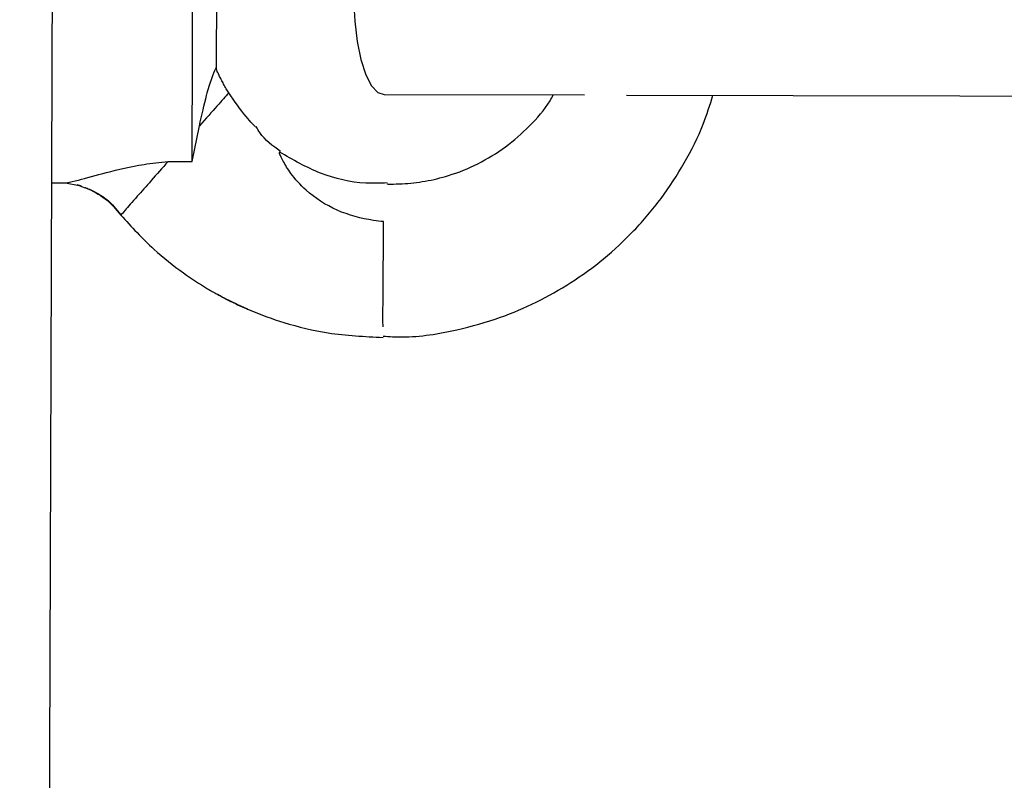
# Model space of a CAD drawing. Units: millimetres. Extents: x -9726 to 8374, y -6611 to 3979.
# Drawn here: x -1922 to -1843, y 731 to 791 of the extents above; entities that cross this region are included whole.
import ezdxf

# ---------------------------------------------------------------- set-up
doc = ezdxf.new("R2010")
doc.units = ezdxf.units.MM
doc.header["$MEASUREMENT"] = 0
doc.layers.add('layer 1', color=7, linetype='Continuous')

msp = doc.modelspace()

# ---------------------------------------------------------------- linework, layer by layer
at = {"layer": 'layer 1', "lineweight": 25}
for points in [[(-1918.3187, 997.2168), (-1918.3187, 997.2168), (-1921.6028, 39.866), (-1921.6028, 39.866)], [(-1907.8673, 779.9423), (-1907.8673, 779.9423), (-1907.7686, 807.0236), (-1907.7686, 807.0236)], [(-1905.9103, 787.4842), (-1905.9103, 787.4842), (-1905.8686, 799.4702), (-1905.8686, 799.4702)], [(-1905.9149, 787.2692), (-1905.9149, 787.2692), (-1905.9103, 787.4842), (-1905.9103, 787.4842)], [(-1905.9098, 787.3686), (-1905.9098, 787.3686), (-1905.9103, 787.4842), (-1905.9103, 787.4842)], [(-1892.5538, 785.2868), (-1892.5538, 785.2868), (-1876.5772, 785.2549), (-1876.5772, 785.2549)], [(-1873.2441, 785.2416), (-1873.2441, 785.2416), (-1674.0578, 784.8295), (-1674.0578, 784.8295)], [(-1907.8673, 779.9423), (-1907.8673, 779.9423), (-1907.2778, 782.7852), (-1907.2778, 782.7852)], [(-1909.7754, 779.9569), (-1909.7754, 779.9569), (-1907.8673, 779.9423), (-1907.8673, 779.9423)], [(-1919.0373, 778.2461), (-1919.0373, 778.2461), (-1917.9753, 778.2403), (-1917.9753, 778.2403)], [(-1917.9753, 778.2403), (-1917.9753, 778.2403), (-1917.9516, 778.2449), (-1917.9516, 778.2449)], [(-1916.6697, 777.9721), (-1916.6697, 777.9721), (-1916.3774, 777.8497), (-1916.3774, 777.8497)], [(-1892.6269, 768.9304), (-1892.6269, 768.9304), (-1892.6028, 775.1578), (-1892.6028, 775.1578)]]:
    msp.add_open_spline(points, degree=3, dxfattribs=at)
for points, knots in [([(-1892.5274, 801.5799), (-1892.5274, 801.5799), (-1892.828, 801.5184), (-1892.828, 801.5184), (-1892.828, 801.5184), (-1892.828, 801.5184), (-1893.342, 801.1148), (-1893.342, 801.1148), (-1893.342, 801.1148), (-1893.342, 801.1148), (-1893.8262, 800.3454), (-1893.8262, 800.3454), (-1893.8262, 800.3454), (-1893.8262, 800.3454), (-1894.2433, 799.2593), (-1894.2433, 799.2593), (-1894.2433, 799.2593), (-1894.2433, 799.2593), (-1894.5799, 797.901), (-1894.5799, 797.901), (-1894.5799, 797.901), (-1894.5799, 797.901), (-1894.8283, 796.331), (-1894.8283, 796.331), (-1894.8283, 796.331), (-1894.8283, 796.331), (-1894.9635, 794.6233), (-1894.9635, 794.6233), (-1894.9635, 794.6233), (-1894.9635, 794.6233), (-1894.99, 792.863), (-1894.99, 792.863), (-1894.99, 792.863), (-1894.99, 792.863), (-1894.8969, 791.1336), (-1894.8969, 791.1336), (-1894.8969, 791.1336), (-1894.8969, 791.1336), (-1894.6983, 789.5061), (-1894.6983, 789.5061), (-1894.6983, 789.5061), (-1894.6983, 789.5061), (-1894.3986, 788.0658), (-1894.3986, 788.0658), (-1894.3986, 788.0658), (-1894.3986, 788.0658), (-1894.006, 786.8678), (-1894.006, 786.8678), (-1894.006, 786.8678), (-1894.006, 786.8678), (-1893.5498, 785.9849), (-1893.5498, 785.9849), (-1893.5498, 785.9849), (-1893.5498, 785.9849), (-1893.0487, 785.4506), (-1893.0487, 785.4506), (-1893.0487, 785.4506), (-1893.0487, 785.4506), (-1892.5538, 785.2868), (-1892.5538, 785.2868)], [0, 0, 0, 0, 0.0625, 0.0625, 0.0625, 0.0625, 0.125, 0.125, 0.125, 0.125, 0.1875, 0.1875, 0.1875, 0.1875, 0.25, 0.25, 0.25, 0.25, 0.3125, 0.3125, 0.3125, 0.3125, 0.375, 0.375, 0.375, 0.375, 0.4375, 0.4375, 0.4375, 0.4375, 0.5, 0.5, 0.5, 0.5, 0.5625, 0.5625, 0.5625, 0.5625, 0.625, 0.625, 0.625, 0.625, 0.6875, 0.6875, 0.6875, 0.6875, 0.75, 0.75, 0.75, 0.75, 0.8125, 0.8125, 0.8125, 0.8125, 0.875, 0.875, 0.875, 0.875, 1, 1, 1, 1]), ([(-1907.2778, 782.7852), (-1907.0823, 783.6457), (-1906.8953, 784.4996), (-1906.7022, 785.2218), (-1906.7022, 785.2218), (-1906.5657, 785.7434), (-1906.4229, 786.1948), (-1906.2918, 786.5553), (-1906.2918, 786.5553), (-1906.1682, 786.9167), (-1906.0573, 787.1797), (-1905.9733, 787.3537), (-1905.9733, 787.3537), (-1905.9513, 787.4048), (-1905.9303, 787.4483), (-1905.9103, 787.4842)], [0, 0, 0, 0, 0.2, 0.2, 0.2, 0.2, 0.4, 0.4, 0.4, 0.4, 0.6, 0.6, 0.6, 0.6, 1, 1, 1, 1]), ([(-1904.943, 785.4266), (-1905.0071, 785.5272), (-1905.0701, 785.6355), (-1905.1398, 785.7523), (-1905.1398, 785.7523), (-1905.2095, 785.8691), (-1905.2782, 785.9934), (-1905.3469, 786.1178), (-1905.3469, 786.1178), (-1905.4156, 786.2422), (-1905.4777, 786.358), (-1905.5322, 786.4728), (-1905.5322, 786.4728), (-1905.5933, 786.5962), (-1905.6564, 786.7045), (-1905.7043, 786.8108), (-1905.7043, 786.8108), (-1905.7767, 786.9664), (-1905.8435, 787.1059), (-1905.8904, 787.2198), (-1905.8904, 787.2198), (-1905.896, 787.2359), (-1905.9017, 787.2521), (-1905.9149, 787.2692)], [0, 0, 0, 0, 0.1428571, 0.1428571, 0.1428571, 0.1428572, 0.2857143, 0.2857143, 0.2857143, 0.2857143, 0.4285714, 0.4285714, 0.4285714, 0.4285714, 0.5714286, 0.5714286, 0.5714286, 0.5714286, 0.7142857, 0.7142857, 0.7142857, 0.7142857, 1, 1, 1, 1]), ([(-1904.943, 785.4266), (-1905.2218, 785.1159), (-1905.492, 784.8118), (-1905.8802, 784.3689), (-1905.8802, 784.3689), (-1906.2674, 783.9336), (-1906.7726, 783.3594), (-1907.2778, 782.7852)], [0, 0, 0, 0, 0.3333333, 0.3333333, 0.3333333, 0.3333333, 1, 1, 1, 1]), ([(-1902.8062, 782.7023), (-1902.8204, 782.7118), (-1902.827, 782.7204), (-1902.861, 782.7556), (-1902.861, 782.7556), (-1902.8949, 782.7908), (-1902.9705, 782.8621), (-1903.0516, 782.9496), (-1903.0516, 782.9496), (-1903.2007, 783.1074), (-1903.3829, 783.308), (-1903.563, 783.5237), (-1903.563, 783.5237), (-1904.0233, 784.0759), (-1904.4832, 784.7512), (-1904.943, 785.4266)], [0, 0, 0, 0, 0.2, 0.2, 0.2, 0.2, 0.4, 0.4, 0.4, 0.4, 0.6, 0.6, 0.6, 0.6, 1, 1, 1, 1]), ([(-1892.63, 766.035), (-1892.1261, 766.0009), (-1891.6288, 765.9754), (-1891.1286, 765.9726), (-1891.1286, 765.9726), (-1889.6582, 765.968), (-1888.1925, 766.226), (-1886.7492, 766.5484), (-1886.7492, 766.5484), (-1885.5744, 766.8207), (-1884.4173, 767.1338), (-1883.2874, 767.5351), (-1883.2874, 767.5351), (-1882.3112, 767.8792), (-1881.3575, 768.2878), (-1880.4283, 768.7458), (-1880.4283, 768.7458), (-1879.4743, 769.2159), (-1878.56, 769.7374), (-1877.6701, 770.3083), (-1877.6701, 770.3083), (-1876.7641, 770.8848), (-1875.8892, 771.5191), (-1875.0614, 772.2058), (-1875.0614, 772.2058), (-1874.2089, 772.9047), (-1873.4037, 773.6559), (-1872.6475, 774.4442), (-1872.6475, 774.4442), (-1871.8733, 775.2533), (-1871.1538, 776.1156), (-1870.4845, 777.0075), (-1870.4845, 777.0075), (-1869.8122, 777.9221), (-1869.1976, 778.8673), (-1868.6321, 779.8496), (-1868.6321, 779.8496), (-1868.0571, 780.846), (-1867.5407, 781.8655), (-1867.1265, 782.9289), (-1867.1265, 782.9289), (-1866.8291, 783.6838), (-1866.5837, 784.4532), (-1866.3449, 785.2311)], [0, 0, 0, 0, 0.0833333, 0.0833333, 0.0833333, 0.0833333, 0.1666667, 0.1666667, 0.1666667, 0.1666667, 0.25, 0.25, 0.25, 0.25, 0.3333333, 0.3333333, 0.3333333, 0.3333333, 0.4166667, 0.4166667, 0.4166667, 0.4166667, 0.5, 0.5, 0.5, 0.5, 0.5833333, 0.5833333, 0.5833333, 0.5833333, 0.6666667, 0.6666667, 0.6666667, 0.6666667, 0.75, 0.75, 0.75, 0.75, 0.8333333, 0.8333333, 0.8333333, 0.8333333, 1, 1, 1, 1]), ([(-1892.2705, 778.1571), (-1892.2705, 778.1571), (-1892.2705, 778.1571), (-1892.278, 778.1581), (-1892.278, 778.1581), (-1892.2856, 778.1591), (-1892.2932, 778.1601), (-1892.2932, 778.1601), (-1892.2932, 778.1601), (-1892.2856, 778.1591), (-1892.2856, 778.1591), (-1892.2705, 778.1571), (-1892.2705, 778.1571), (-1892.2553, 778.1552), (-1892.2316, 778.1598), (-1892.2089, 778.1569), (-1892.2089, 778.1569), (-1892.1625, 778.1586), (-1892.1009, 778.1584), (-1892.0317, 778.1572), (-1892.0317, 778.1572), (-1891.7626, 778.1534), (-1891.4386, 778.1578), (-1891.1126, 778.1775), (-1891.1126, 778.1775), (-1890.5005, 778.2065), (-1889.89, 778.2819), (-1889.2833, 778.3886), (-1889.2833, 778.3886), (-1888.6538, 778.4924), (-1888.0336, 778.6435), (-1887.4237, 778.8346), (-1887.4237, 778.8346), (-1886.6222, 779.0779), (-1885.8422, 779.3934), (-1885.0923, 779.7743), (-1885.0923, 779.7743), (-1884.3187, 780.1599), (-1883.5752, 780.6109), (-1882.8854, 781.1228), (-1882.8854, 781.1228), (-1882.2128, 781.6215), (-1881.5778, 782.1867), (-1880.9778, 782.7795), (-1880.9778, 782.7795), (-1880.3672, 783.394), (-1879.7821, 784.0503), (-1879.3322, 784.7933), (-1879.3322, 784.7933), (-1879.2435, 784.9436), (-1879.1538, 785.1015), (-1879.0718, 785.2604)], [0, 0, 0, 0, 0.0714286, 0.0714286, 0.0714286, 0.0714286, 0.1428571, 0.1428571, 0.1428571, 0.1428572, 0.2142857, 0.2142857, 0.2142857, 0.2142857, 0.2857143, 0.2857143, 0.2857143, 0.2857143, 0.3571429, 0.3571429, 0.3571429, 0.3571429, 0.4285714, 0.4285714, 0.4285714, 0.4285714, 0.5, 0.5, 0.5, 0.5, 0.5714286, 0.5714286, 0.5714286, 0.5714286, 0.6428571, 0.6428571, 0.6428571, 0.6428572, 0.7142857, 0.7142857, 0.7142857, 0.7142857, 0.7857143, 0.7857143, 0.7857143, 0.7857143, 0.8571429, 0.8571429, 0.8571429, 0.8571429, 1, 1, 1, 1]), ([(-1900.8077, 780.7583), (-1901.4285, 781.2002), (-1902.0569, 781.6431), (-1902.4706, 782.2586), (-1902.4706, 782.2586), (-1902.5667, 782.4096), (-1902.6608, 782.5758), (-1902.7473, 782.7409)], [0, 0, 0, 0, 0.3333333, 0.3333333, 0.3333333, 0.3333333, 1, 1, 1, 1]), ([(-1892.6028, 775.1578), (-1892.8679, 775.192), (-1893.1265, 775.2176), (-1893.3907, 775.2593), (-1893.3907, 775.2593), (-1894.3888, 775.4032), (-1895.3712, 775.6683), (-1896.2897, 776.0716), (-1896.2897, 776.0716), (-1897.2148, 776.4834), (-1898.0683, 777.0323), (-1898.7793, 777.6706), (-1898.7793, 777.6706), (-1899.2477, 778.1006), (-1899.6581, 778.5617), (-1899.9786, 779.0034), (-1899.9786, 779.0034), (-1900.234, 779.3521), (-1900.4374, 779.6863), (-1900.5927, 779.9759), (-1900.5927, 779.9759), (-1900.7169, 780.2075), (-1900.8137, 780.4125), (-1900.8626, 780.5112), (-1900.8626, 780.5112), (-1900.9049, 780.6014), (-1900.9105, 780.6175), (-1900.9162, 780.6337)], [0, 0, 0, 0, 0.125, 0.125, 0.125, 0.125, 0.25, 0.25, 0.25, 0.25, 0.375, 0.375, 0.375, 0.375, 0.5, 0.5, 0.5, 0.5, 0.625, 0.625, 0.625, 0.625, 0.75, 0.75, 0.75, 0.75, 1, 1, 1, 1]), ([(-1892.3128, 778.2473), (-1892.8861, 778.221), (-1893.4584, 778.2023), (-1894.0249, 778.229), (-1894.0249, 778.229), (-1895.2497, 778.2866), (-1896.4756, 778.5754), (-1897.6194, 779.0231), (-1897.6194, 779.0231), (-1898.7622, 779.4783), (-1899.8239, 780.0848), (-1900.8847, 780.6989)], [0, 0, 0, 0, 0.25, 0.25, 0.25, 0.25, 0.5, 0.5, 0.5, 0.5, 1, 1, 1, 1]), ([(-1917.9516, 778.2449), (-1917.9117, 778.2552), (-1917.8653, 778.2569), (-1917.7781, 778.2765), (-1917.7781, 778.2765), (-1917.6036, 778.3157), (-1917.2859, 778.3903), (-1916.9284, 778.4752), (-1916.9284, 778.4752), (-1916.2911, 778.6395), (-1915.5248, 778.8489), (-1914.6722, 779.0703), (-1914.6722, 779.0703), (-1913.7713, 779.3086), (-1912.7765, 779.5578), (-1911.693, 779.7187), (-1911.693, 779.7187), (-1911.072, 779.8158), (-1910.4237, 779.8864), (-1909.7754, 779.9569)], [0, 0, 0, 0, 0.1666667, 0.1666667, 0.1666667, 0.1666667, 0.3333333, 0.3333333, 0.3333333, 0.3333333, 0.5, 0.5, 0.5, 0.5, 0.6666667, 0.6666667, 0.6666667, 0.6666667, 1, 1, 1, 1]), ([(-1909.7754, 779.9569), (-1910.2359, 779.4309), (-1910.6954, 778.9125), (-1911.1113, 778.4346), (-1911.1113, 778.4346), (-1911.5261, 777.9643), (-1911.8962, 777.5422), (-1912.2282, 777.1768), (-1912.2282, 777.1768), (-1912.6431, 776.7065), (-1912.9856, 776.3193), (-1913.1854, 776.0832), (-1913.1854, 776.0832), (-1913.4024, 775.8339), (-1913.4737, 775.7583), (-1913.545, 775.6828)], [0, 0, 0, 0, 0.2, 0.2, 0.2, 0.2, 0.4, 0.4, 0.4, 0.4, 0.6, 0.6, 0.6, 0.6, 1, 1, 1, 1]), ([(-1917.9516, 778.2449), (-1917.9591, 778.2459), (-1917.9591, 778.2459), (-1917.9591, 778.2459), (-1917.9591, 778.2459), (-1917.9516, 778.2449), (-1917.9516, 778.2449), (-1917.9516, 778.2449)], [0, 0, 0, 0, 0.3333333, 0.3333333, 0.3333333, 0.3333333, 1, 1, 1, 1]), ([(-1917.9516, 778.2449), (-1917.9516, 778.2449), (-1916.8543, 778.0343), (-1916.8543, 778.0343), (-1916.8543, 778.0343), (-1916.8543, 778.0343), (-1916.736, 777.996), (-1916.736, 777.996), (-1916.736, 777.996), (-1916.736, 777.996), (-1916.7057, 777.9921), (-1916.7057, 777.9921), (-1916.7057, 777.9921), (-1916.7057, 777.9921), (-1916.6839, 777.9816), (-1916.6839, 777.9816), (-1916.6839, 777.9816), (-1916.6839, 777.9816), (-1916.6763, 777.9806), (-1916.6763, 777.9806), (-1916.6763, 777.9806), (-1916.6763, 777.9806), (-1916.6688, 777.9796), (-1916.6688, 777.9796), (-1916.6688, 777.9796), (-1916.6688, 777.9796), (-1916.6688, 777.9796), (-1916.6688, 777.9796), (-1916.6688, 777.9796), (-1916.6688, 777.9796), (-1916.6688, 777.9796), (-1916.6688, 777.9796), (-1916.6688, 777.9796), (-1916.6688, 777.9796), (-1916.6688, 777.9796), (-1916.6688, 777.9796), (-1916.6688, 777.9796), (-1916.6688, 777.9796), (-1916.6763, 777.9806), (-1916.6763, 777.9806), (-1916.6763, 777.9806), (-1916.6763, 777.9806), (-1916.6915, 777.9826), (-1916.6915, 777.9826), (-1916.6915, 777.9826), (-1916.6915, 777.9826), (-1916.7577, 778.0065), (-1916.7577, 778.0065), (-1916.7577, 778.0065), (-1916.7577, 778.0065), (-1917.0332, 778.0805), (-1917.0332, 778.0805)], [0, 0, 0, 0, 0.0714286, 0.0714286, 0.0714286, 0.0714286, 0.1428571, 0.1428571, 0.1428571, 0.1428572, 0.2142857, 0.2142857, 0.2142857, 0.2142857, 0.2857143, 0.2857143, 0.2857143, 0.2857143, 0.3571429, 0.3571429, 0.3571429, 0.3571429, 0.4285714, 0.4285714, 0.4285714, 0.4285714, 0.5, 0.5, 0.5, 0.5, 0.5714286, 0.5714286, 0.5714286, 0.5714286, 0.6428571, 0.6428571, 0.6428571, 0.6428572, 0.7142857, 0.7142857, 0.7142857, 0.7142857, 0.7857143, 0.7857143, 0.7857143, 0.7857143, 0.8571429, 0.8571429, 0.8571429, 0.8571429, 1, 1, 1, 1]), ([(-1916.3887, 777.882), (-1915.8297, 777.6174), (-1915.2642, 777.3444), (-1914.7804, 776.974), (-1914.7804, 776.974), (-1914.3195, 776.6066), (-1913.9318, 776.1485), (-1913.545, 775.6828)], [0, 0, 0, 0, 0.3333333, 0.3333333, 0.3333333, 0.3333333, 1, 1, 1, 1]), ([(-1916.3669, 777.8715), (-1916.3669, 777.8715), (-1916.3669, 777.8715), (-1916.3669, 777.8715), (-1916.3669, 777.8715), (-1916.3669, 777.8715), (-1916.3669, 777.8715), (-1916.3669, 777.8715), (-1916.3669, 777.8715), (-1916.3669, 777.8715), (-1916.3594, 777.8705), (-1916.3594, 777.8705), (-1916.3594, 777.8705), (-1916.3518, 777.8695), (-1916.3376, 777.86), (-1916.3224, 777.858), (-1916.3224, 777.858), (-1916.2638, 777.8351), (-1916.1985, 777.8036), (-1916.1323, 777.7796), (-1916.1323, 777.7796), (-1915.8617, 777.6678), (-1915.5931, 777.5408), (-1915.3218, 777.3749), (-1915.3218, 777.3749), (-1915.0921, 777.2452), (-1914.8663, 777.0852), (-1914.6499, 776.911), (-1914.6499, 776.911), (-1914.4412, 776.7378), (-1914.243, 776.5428), (-1914.0674, 776.3508), (-1914.0674, 776.3508), (-1913.8797, 776.1341), (-1913.7147, 775.9203), (-1913.5639, 775.716), (-1913.5639, 775.716), (-1913.5582, 775.6999), (-1913.5516, 775.6913), (-1913.545, 775.6828)], [0, 0, 0, 0, 0.0909091, 0.0909091, 0.0909091, 0.0909091, 0.1818182, 0.1818182, 0.1818182, 0.1818182, 0.2727273, 0.2727273, 0.2727273, 0.2727273, 0.3636364, 0.3636364, 0.3636364, 0.3636364, 0.4545455, 0.4545455, 0.4545455, 0.4545455, 0.5454545, 0.5454545, 0.5454545, 0.5454546, 0.6363636, 0.6363636, 0.6363636, 0.6363636, 0.7272727, 0.7272727, 0.7272727, 0.7272727, 0.8181818, 0.8181818, 0.8181818, 0.8181818, 1, 1, 1, 1]), ([(-1913.545, 775.6828), (-1912.6873, 774.7483), (-1911.8371, 773.8147), (-1910.8995, 772.9623), (-1910.8995, 772.9623), (-1910.1554, 772.2812), (-1909.3657, 771.6558), (-1908.5398, 771.0719), (-1908.5398, 771.0719), (-1907.9199, 770.6224), (-1907.2886, 770.2023), (-1906.6296, 769.8171), (-1906.6296, 769.8171), (-1906.3791, 769.6693), (-1906.12, 769.5281), (-1905.861, 769.3869)], [0, 0, 0, 0, 0.2, 0.2, 0.2, 0.2, 0.4, 0.4, 0.4, 0.4, 0.6, 0.6, 0.6, 0.6, 1, 1, 1, 1]), ([(-1905.8695, 769.3803), (-1905.8695, 769.3803), (-1905.8695, 769.3803), (-1905.8695, 769.3803), (-1905.8695, 769.3803), (-1905.8695, 769.3803), (-1905.8695, 769.3803), (-1905.8695, 769.3803), (-1905.8695, 769.3803), (-1905.8695, 769.3803), (-1905.8695, 769.3803), (-1905.8695, 769.3803), (-1905.8695, 769.3803), (-1905.8619, 769.3793), (-1905.8619, 769.3793), (-1905.8553, 769.3708), (-1905.8553, 769.3708), (-1905.8402, 769.3688), (-1905.826, 769.3593), (-1905.8118, 769.3498), (-1905.8118, 769.3498), (-1905.7542, 769.3192), (-1905.6975, 769.2811), (-1905.6322, 769.2496), (-1905.6322, 769.2496), (-1905.3949, 769.1189), (-1905.149, 768.9949), (-1904.9031, 768.8708), (-1904.9031, 768.8708), (-1904.6573, 768.7467), (-1904.4104, 768.6302), (-1904.1635, 768.5137), (-1904.1635, 768.5137), (-1904.0406, 768.4517), (-1903.9167, 768.3972), (-1903.7928, 768.3427), (-1903.7928, 768.3427), (-1903.7275, 768.3112), (-1903.6689, 768.2883), (-1903.6036, 768.2568), (-1903.6036, 768.2568), (-1903.5743, 768.2453), (-1903.545, 768.2338), (-1903.509, 768.2138), (-1903.509, 768.2138), (-1903.4939, 768.2118), (-1903.4797, 768.2023), (-1903.4646, 768.2003), (-1903.4646, 768.2003), (-1903.4646, 768.2003), (-1903.4655, 768.1928), (-1903.458, 768.1918), (-1903.458, 768.1918), (-1903.458, 768.1918), (-1903.458, 768.1918), (-1903.4504, 768.1908), (-1903.4504, 768.1908), (-1903.4504, 768.1908), (-1903.4504, 768.1908), (-1903.4504, 768.1908), (-1903.4504, 768.1908), (-1903.4504, 768.1908), (-1903.4504, 768.1908), (-1903.4504, 768.1908), (-1903.4504, 768.1908), (-1903.4504, 768.1908), (-1903.4504, 768.1908), (-1903.4504, 768.1908), (-1903.4504, 768.1908), (-1903.4504, 768.1908), (-1903.4504, 768.1908), (-1903.458, 768.1918), (-1903.458, 768.1918), (-1903.458, 768.1918), (-1903.458, 768.1918), (-1903.4646, 768.2003), (-1903.4646, 768.2003), (-1903.4797, 768.2023), (-1903.4939, 768.2118), (-1903.509, 768.2138), (-1903.509, 768.2138), (-1903.5667, 768.2443), (-1903.6254, 768.2673), (-1903.6831, 768.2978), (-1903.6831, 768.2978), (-1903.9243, 768.3982), (-1904.1711, 768.5147), (-1904.4104, 768.6302), (-1904.4104, 768.6302), (-1904.5702, 768.7047), (-1904.7367, 768.7877), (-1904.8955, 768.8698), (-1904.8955, 768.8698), (-1905.0043, 768.9223), (-1905.1131, 768.9748), (-1905.2209, 769.0349), (-1905.2209, 769.0349), (-1905.2937, 769.0674), (-1905.3655, 769.1075), (-1905.4374, 769.1475), (-1905.4374, 769.1475), (-1905.4885, 769.1695), (-1905.5386, 769.1991), (-1905.5811, 769.2276), (-1905.5811, 769.2276), (-1905.618, 769.2401), (-1905.6464, 769.2592), (-1905.6823, 769.2792), (-1905.6823, 769.2792), (-1905.7041, 769.2897), (-1905.7258, 769.3002), (-1905.7476, 769.3107), (-1905.7476, 769.3107), (-1905.7617, 769.3202), (-1905.7683, 769.3288), (-1905.7825, 769.3383), (-1905.7825, 769.3383), (-1905.7977, 769.3403), (-1905.8043, 769.3488), (-1905.8118, 769.3498), (-1905.8118, 769.3498), (-1905.8194, 769.3508), (-1905.826, 769.3593), (-1905.8336, 769.3603), (-1905.8336, 769.3603), (-1905.8412, 769.3613), (-1905.8402, 769.3688), (-1905.8478, 769.3698), (-1905.8478, 769.3698), (-1905.8478, 769.3698), (-1905.8553, 769.3708), (-1905.8553, 769.3708), (-1905.8553, 769.3708), (-1905.8553, 769.3708), (-1905.8619, 769.3793), (-1905.8619, 769.3793), (-1905.8619, 769.3793), (-1905.8619, 769.3793), (-1905.8619, 769.3793), (-1905.8619, 769.3793), (-1905.8619, 769.3793), (-1905.8695, 769.3803), (-1905.8695, 769.3803), (-1905.8695, 769.3803), (-1905.8695, 769.3803), (-1905.8695, 769.3803), (-1905.8695, 769.3803), (-1905.8695, 769.3803), (-1905.8695, 769.3803), (-1905.8695, 769.3803), (-1905.8695, 769.3803), (-1905.8695, 769.3803), (-1905.8695, 769.3803), (-1905.8695, 769.3803), (-1905.8695, 769.3803), (-1905.8695, 769.3803)], [0, 0, 0, 0, 0.025, 0.025, 0.025, 0.025, 0.05, 0.05, 0.05, 0.05, 0.075, 0.075, 0.075, 0.075, 0.1, 0.1, 0.1, 0.1, 0.125, 0.125, 0.125, 0.125, 0.15, 0.15, 0.15, 0.15, 0.175, 0.175, 0.175, 0.175, 0.2, 0.2, 0.2, 0.2, 0.225, 0.225, 0.225, 0.225, 0.25, 0.25, 0.25, 0.25, 0.275, 0.275, 0.275, 0.275, 0.3, 0.3, 0.3, 0.3, 0.325, 0.325, 0.325, 0.325, 0.35, 0.35, 0.35, 0.35, 0.375, 0.375, 0.375, 0.375, 0.4, 0.4, 0.4, 0.4, 0.425, 0.425, 0.425, 0.425, 0.45, 0.45, 0.45, 0.45, 0.475, 0.475, 0.475, 0.475, 0.5, 0.5, 0.5, 0.5, 0.525, 0.525, 0.525, 0.525, 0.55, 0.55, 0.55, 0.55, 0.575, 0.575, 0.575, 0.575, 0.6, 0.6, 0.6, 0.6, 0.625, 0.625, 0.625, 0.625, 0.65, 0.65, 0.65, 0.65, 0.675, 0.675, 0.675, 0.675, 0.7, 0.7, 0.7, 0.7, 0.725, 0.725, 0.725, 0.725, 0.75, 0.75, 0.75, 0.75, 0.775, 0.775, 0.775, 0.775, 0.8, 0.8, 0.8, 0.8, 0.825, 0.825, 0.825, 0.825, 0.85, 0.85, 0.85, 0.85, 0.875, 0.875, 0.875, 0.875, 0.9, 0.9, 0.9, 0.9, 0.925, 0.925, 0.925, 0.925, 0.95, 0.95, 0.95, 0.95, 1, 1, 1, 1]), ([(-1904.8217, 768.8449), (-1904.3007, 768.5853), (-1903.771, 768.3322), (-1903.2385, 768.1019), (-1903.2385, 768.1019), (-1902.3635, 767.7197), (-1901.457, 767.4027), (-1900.5457, 767.1236), (-1900.5457, 767.1236), (-1899.3892, 766.7745), (-1898.2098, 766.4839), (-1897.0167, 766.2995), (-1897.0167, 766.2995), (-1895.5746, 766.0753), (-1894.1044, 766.0092), (-1892.6352, 765.9355)], [0, 0, 0, 0, 0.2, 0.2, 0.2, 0.2, 0.4, 0.4, 0.4, 0.4, 0.6, 0.6, 0.6, 0.6, 1, 1, 1, 1]), ([(-1892.6329, 766.7901), (-1892.6514, 767.1853), (-1892.6632, 767.5719), (-1892.6594, 768.0797), (-1892.6594, 768.0797), (-1892.649, 768.3402), (-1892.6336, 768.6386), (-1892.6269, 768.9304)], [0, 0, 0, 0, 0.3333333, 0.3333333, 0.3333333, 0.3333333, 1, 1, 1, 1])]:
    msp.add_open_spline(points, degree=3, knots=knots, dxfattribs=at)

doc.saveas('drawing.dxf')
